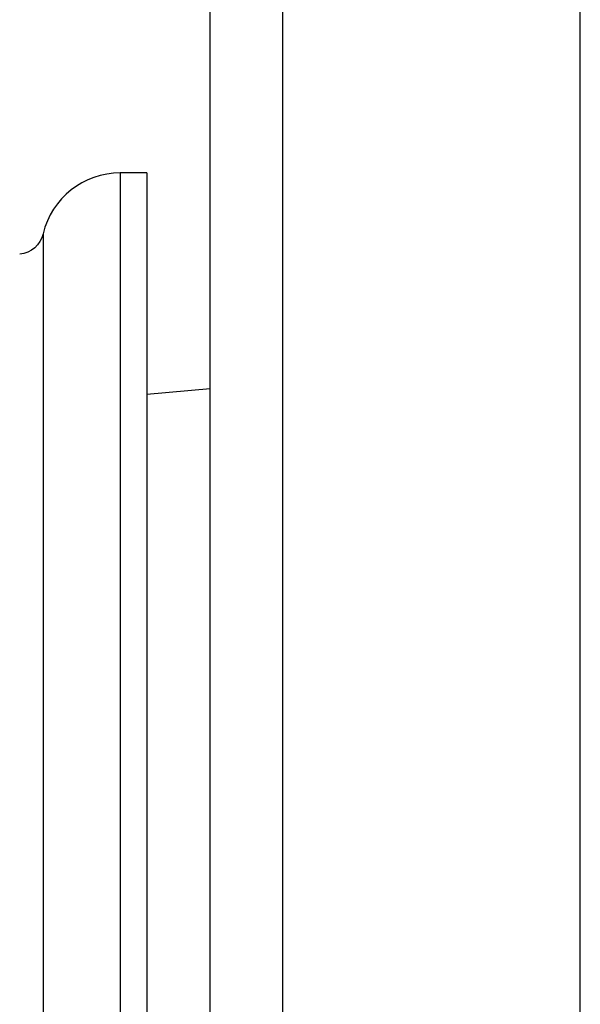
# Model space of a CAD drawing. Units: millimetres. Extents: x -1476 to -288, y 192 to 1032.
# Drawn here: x -960 to -949, y 558 to 576 of the extents above; entities that cross this region are included whole.
import ezdxf

# ---------------------------------------------------------------- set-up
doc = ezdxf.new("R2010")
doc.units = ezdxf.units.MM
doc.header["$LTSCALE"] = 5
doc.layers.get('0').update_dxf_attribs({"lineweight": 25})
doc.layers.add('1', color=4, linetype='Continuous', lineweight=15)
doc.styles.get("Standard").update_dxf_attribs({"font": 'simplex.shx', "bigfont": 'extfont.shx'})
doc.dimstyles.new('FURUNO$0', dxfattribs={"dimtxt": 2.5, "dimasz": 2, "dimexe": 1, "dimexo": 1, "dimgap": 1.25, "dimtad": 3, "dimdec": 4, "dimdsep": 46, "dimtxsty": 'Standard', "dimblk": 'OPEN30', "dimcen": 0, "dimclrd": 4, "dimclre": 4, "dimclrt": 4, "dimadec": 4, "dimazin": 2, "dimtm": 1e-09, "dimtfac": 0.8, "dimtdec": 4, "dimtmove": 0, "dimatfit": 0, "dimldrblk": 'OPEN30', "dimfxl": 0, "dimtvp": 1, "dimtolj": 1, "dimtzin": 0, "dimarcsym": 0})

# ---------------------------------------------------------------- blocks, each defined once
blk = doc.blocks.new('_Open30')
at = {"color": 0, "lineweight": -2}
for p, q in [((-1, 0.2679), (0, 0)), ((0, 0), (-1, -0.2679)), ((0, 0), (-1, 0))]:
    blk.add_line(p, q, dxfattribs=at)
blk = doc.blocks.new('*D14')
at = {"layer": '1', "color": 4, "lineweight": -2}
for p, q in [((-972.718, 563), (-972.718, 713.862)), ((-949.018, 671.394), (-949.018, 713.862)), ((-980.718, 709.862), (-988.718, 709.862)), ((-949.018, 709.862), (-972.718, 709.862)), ((-941.018, 709.862), (-933.018, 709.862))]:
    blk.add_line(p, q, dxfattribs=at)
at = {"layer": 'Defpoints', "color": 0}
for p in [(-972.718, 709.862), (-949.018, 667.394), (-972.718, 559)]:
    blk.add_point(p, dxfattribs=at)
at = {"layer": '1', "color": 4, "lineweight": -2, "xscale": 8, "yscale": 8, "zscale": 8}
blk.add_blockref('_Open30', (-972.718, 709.862), dxfattribs=at)
at = {"layer": '1', "color": 4, "lineweight": -2, "xscale": 8, "yscale": 8, "zscale": 8, "rotation": 180}
blk.add_blockref('_Open30', (-949.018, 709.862), dxfattribs=at)
at = {"layer": '1', "color": 4, "insert": (-960.868, 719.862), "char_height": 10, "attachment_point": 5}
blk.add_mtext('\\A1;24', dxfattribs=at)

msp = doc.modelspace()

# ---------------------------------------------------------------- linework, layer by layer
at = {"linetype": 'Continuous'}
for p, q in [((-956.01844, 468), (-956.01844, 622)), ((-954.64918, 622), (-954.64918, 468)), ((-949.01844, 468), (-949.01844, 622)), ((-957.21844, 573.5), (-957.71844, 573.5)), ((-957.71844, 573.5), (-957.71844, 545.5)), ((-957.21844, 573.5), (-957.21844, 545.5)), ((-959.17771, 572.34719), (-959.17771, 546.65281)), ((-956.01852, 569.41119), (-957.21845, 569.30621))]:
    msp.add_line(p, q, dxfattribs=at)
msp.add_arc((-957.71844, 572), 1.5, 90, 166.617041, dxfattribs=at)
at = {"linetype": 'Continuous', "extrusion": (0, 0, -1)}
msp.add_arc((959.66413, 572.46292), 0.5, 193.382959, 265, dxfattribs=at)

# ---------------------------------------------------------------- dimensions: what is measured, and where the dimension line sits
at = {"layer": '1'}
dim = msp.add_linear_dim(base=(-972.71844, 709.86181), p1=(-949.01844, 667.39383), p2=(-972.71844, 559), dimstyle='FURUNO$0', override={"dimscale": 4, "dimdec": 0}, dxfattribs=at)
dim.commit()
dim.dimension.update_dxf_attribs({"geometry": '*D14', "text_midpoint": (-960.86844, 709.86181), "dimtype": 160})

doc.saveas('drawing.dxf')
